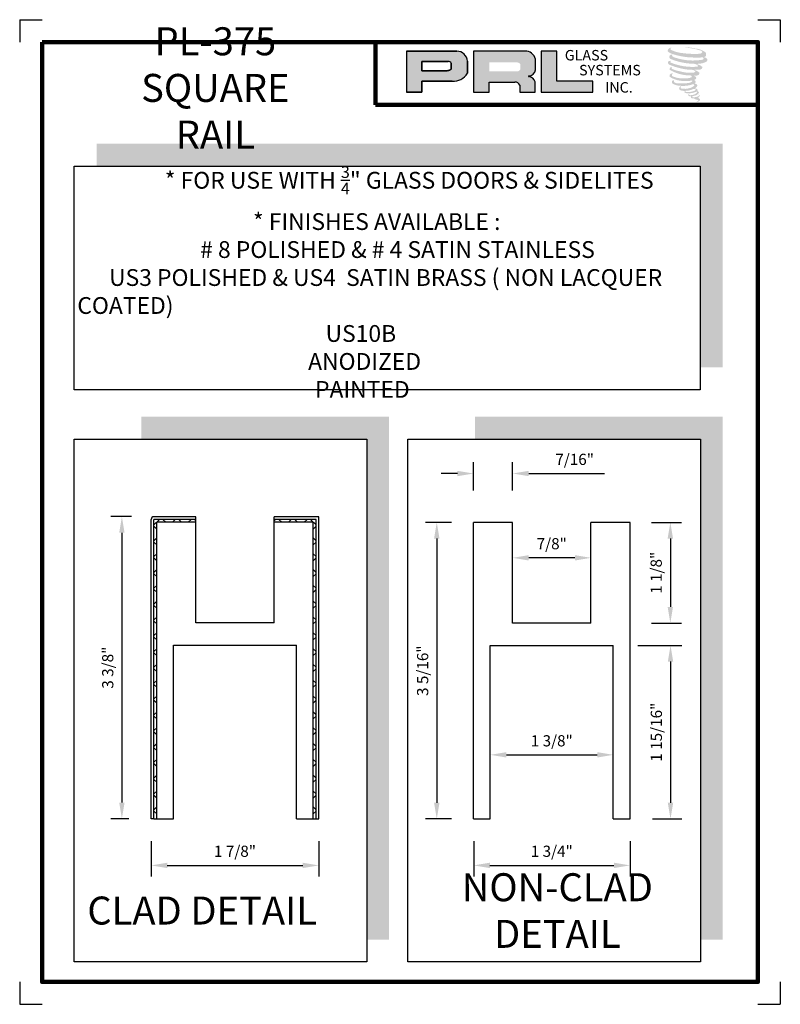
# Model space of a CAD drawing. Units: inches. Extents: x 95.6 to 104.1, y 15.9 to 26.9.
import ezdxf

# ---------------------------------------------------------------- set-up
doc = ezdxf.new("R2010")
doc.units = ezdxf.units.IN
doc.header["$MEASUREMENT"] = 0
doc.layers.add('SHEET', color=40, linetype='Continuous', plot=False)
doc.layers.add('THICK', color=5, linetype='Continuous', lineweight=120)
doc.styles.add('PRL arch det', font='ROMANS.shx')
doc.styles.add('SMALL', font='ALD721N.TTF', dxfattribs={"width": 0.75, "height": 0.1875})
doc.styles.get("Standard").update_dxf_attribs({"font": 'ARIAL.TTF'})
doc.dimstyles.new('PRL arch det', dxfattribs={"dimtxt": 0.125, "dimasz": 0.18, "dimexe": 0.125, "dimexo": 0.25, "dimgap": 0.0625, "dimtad": 1, "dimdec": 5, "dimzin": 0, "dimdsep": 46, "dimlunit": 4, "dimtxsty": 'PRL arch det', "dimcen": 0.09, "dimclrd": 1, "dimclre": 3, "dimclrt": 7, "dimadec": 0, "dimazin": 0, "dimtfac": 1, "dimtdec": 5, "dimtofl": 0, "dimtmove": 0, "dimatfit": 3, "dimfxl": 0, "dimfrac": 2, "dimtolj": 1, "dimtzin": 0, "dimlwd": -1, "dimlwe": -1, "dimarcsym": 0})

# ---------------------------------------------------------------- blocks, each defined once
blk = doc.blocks.new('*D20')
at = {"color": 3}
for p, q in [((100.397, 21.255), (100.109, 21.255)), ((100.397, 17.942), (100.109, 17.942))]:
    blk.add_line(p, q, dxfattribs=at)
at = {"color": 1}
blk.add_line((100.234, 21.075), (100.234, 18.122), dxfattribs=at)
for points in [[(100.204, 21.075), (100.264, 21.075), (100.234, 21.255)], [(100.204, 18.122), (100.264, 18.122), (100.234, 17.942)]]:
    blk.add_solid(points, dxfattribs=at)
at = {"layer": 'Defpoints', "color": 0}
for p in [(100.647, 21.255), (100.234, 17.942), (100.647, 17.942)]:
    blk.add_point(p, dxfattribs=at)
at = {"color": 7, "insert": (100.076, 19.598), "char_height": 0.125, "attachment_point": 5, "rotation": 90, "style": 'PRL arch det'}
blk.add_mtext('\\A1;3 5/16"', dxfattribs=at)
blk = doc.blocks.new('*D21')
at = {"color": 1}
blk.add_line((101.012, 18.658), (102.027, 18.658), dxfattribs=at)
at = {"color": 3}
for p, q in [((100.832, 18.513), (100.832, 18.533)), ((102.207, 18.513), (102.207, 18.533))]:
    blk.add_line(p, q, dxfattribs=at)
at = {"color": 1}
for points in [[(101.012, 18.688), (101.012, 18.628), (100.832, 18.658)], [(102.027, 18.688), (102.027, 18.628), (102.207, 18.658)]]:
    blk.add_solid(points, dxfattribs=at)
at = {"layer": 'Defpoints', "color": 0}
for p in [(100.832, 18.763), (102.207, 18.763), (102.207, 18.658)]:
    blk.add_point(p, dxfattribs=at)
at = {"color": 7, "insert": (101.519, 18.815), "char_height": 0.125, "attachment_point": 5, "style": 'PRL arch det'}
blk.add_mtext('\\A1;1 3/8"', dxfattribs=at)
blk = doc.blocks.new('*D22')
at = {"color": 3}
for p, q in [((100.647, 17.692), (100.647, 17.298)), ((102.394, 17.692), (102.394, 17.298))]:
    blk.add_line(p, q, dxfattribs=at)
at = {"color": 1}
blk.add_line((100.827, 17.423), (102.214, 17.423), dxfattribs=at)
for points in [[(100.827, 17.453), (100.827, 17.393), (100.647, 17.423)], [(102.214, 17.453), (102.214, 17.393), (102.394, 17.423)]]:
    blk.add_solid(points, dxfattribs=at)
at = {"layer": 'Defpoints', "color": 0}
for p in [(100.647, 17.942), (102.394, 17.942), (102.394, 17.423)]:
    blk.add_point(p, dxfattribs=at)
at = {"color": 7, "insert": (101.519, 17.581), "char_height": 0.125, "attachment_point": 5, "style": 'PRL arch det'}
blk.add_mtext('\\A1;1 3/4"', dxfattribs=at)
blk = doc.blocks.new('*D23')
at = {"color": 3}
for p, q in [((102.482, 19.88), (102.971, 19.88)), ((102.644, 17.942), (102.971, 17.942))]:
    blk.add_line(p, q, dxfattribs=at)
at = {"color": 1}
blk.add_line((102.846, 19.7), (102.846, 18.122), dxfattribs=at)
for points in [[(102.816, 19.7), (102.876, 19.7), (102.846, 19.88)], [(102.816, 18.122), (102.876, 18.122), (102.846, 17.942)]]:
    blk.add_solid(points, dxfattribs=at)
at = {"layer": 'Defpoints', "color": 0}
for p in [(102.232, 19.88), (102.394, 17.942), (102.846, 17.942)]:
    blk.add_point(p, dxfattribs=at)
at = {"color": 7, "insert": (102.688, 18.911), "char_height": 0.125, "attachment_point": 5, "rotation": 90, "style": 'PRL arch det'}
blk.add_mtext('\\A1;1 15/16"', dxfattribs=at)
blk = doc.blocks.new('*D24')
at = {"color": 3}
for p, q in [((102.632, 21.255), (102.969, 21.255)), ((102.632, 20.13), (102.969, 20.13))]:
    blk.add_line(p, q, dxfattribs=at)
at = {"color": 1}
blk.add_line((102.844, 21.075), (102.844, 20.31), dxfattribs=at)
for points in [[(102.814, 21.075), (102.874, 21.075), (102.844, 21.255)], [(102.814, 20.31), (102.874, 20.31), (102.844, 20.13)]]:
    blk.add_solid(points, dxfattribs=at)
at = {"layer": 'Defpoints', "color": 0}
for p in [(102.382, 21.255), (102.382, 20.13), (102.844, 20.13)]:
    blk.add_point(p, dxfattribs=at)
at = {"color": 7, "insert": (102.686, 20.692), "char_height": 0.125, "attachment_point": 5, "rotation": 90, "style": 'PRL arch det'}
blk.add_mtext('\\A1;1 1/8"', dxfattribs=at)
blk = doc.blocks.new('*D25')
at = {"color": 3}
for p, q in [((101.082, 20.871), (101.082, 20.984)), ((101.957, 20.864), (101.957, 20.984))]:
    blk.add_line(p, q, dxfattribs=at)
at = {"color": 1}
blk.add_line((101.777, 20.859), (101.262, 20.859), dxfattribs=at)
for points in [[(101.262, 20.889), (101.262, 20.829), (101.082, 20.859)], [(101.777, 20.889), (101.777, 20.829), (101.957, 20.859)]]:
    blk.add_solid(points, dxfattribs=at)
at = {"layer": 'Defpoints', "color": 0}
for p in [(101.082, 20.859), (101.082, 20.621), (101.957, 20.614)]:
    blk.add_point(p, dxfattribs=at)
at = {"color": 7, "insert": (101.519, 21.017), "char_height": 0.125, "attachment_point": 5, "style": 'PRL arch det'}
blk.add_mtext('\\A1;7/8"', dxfattribs=at)
blk = doc.blocks.new('*D26')
at = {"color": 3}
for p, q in [((100.644, 21.611), (100.644, 21.926)), ((101.082, 21.611), (101.082, 21.926))]:
    blk.add_line(p, q, dxfattribs=at)
at = {"color": 1}
for p, q in [((100.464, 21.801), (100.284, 21.801)), ((101.262, 21.801), (102.109, 21.801))]:
    blk.add_line(p, q, dxfattribs=at)
for points in [[(100.464, 21.831), (100.464, 21.771), (100.644, 21.801)], [(101.262, 21.831), (101.262, 21.771), (101.082, 21.801)]]:
    blk.add_solid(points, dxfattribs=at)
at = {"layer": 'Defpoints', "color": 0}
for p in [(100.644, 21.801), (100.644, 21.361), (101.082, 21.361)]:
    blk.add_point(p, dxfattribs=at)
at = {"color": 7, "insert": (101.775, 21.959), "char_height": 0.125, "attachment_point": 5, "style": 'PRL arch det'}
blk.add_mtext('\\A1;7/16"', dxfattribs=at)
blk = doc.blocks.new('*D27')
at = {"color": 3}
for p, q in [((96.823, 21.319), (96.59, 21.319)), ((96.792, 17.944), (96.59, 17.944))]:
    blk.add_line(p, q, dxfattribs=at)
at = {"color": 1}
blk.add_line((96.715, 21.139), (96.715, 18.124), dxfattribs=at)
for points in [[(96.685, 21.139), (96.745, 21.139), (96.715, 21.319)], [(96.685, 18.124), (96.745, 18.124), (96.715, 17.944)]]:
    blk.add_solid(points, dxfattribs=at)
at = {"layer": 'Defpoints', "color": 0}
for p in [(97.073, 21.319), (96.715, 17.944), (97.042, 17.944)]:
    blk.add_point(p, dxfattribs=at)
at = {"color": 7, "insert": (96.557, 19.632), "char_height": 0.125, "attachment_point": 5, "rotation": 90, "style": 'PRL arch det'}
blk.add_mtext('\\A1;3 3/8"', dxfattribs=at)
blk = doc.blocks.new('*D28')
at = {"color": 3}
for p, q in [((97.042, 17.694), (97.042, 17.298)), ((98.916, 17.694), (98.916, 17.298))]:
    blk.add_line(p, q, dxfattribs=at)
at = {"color": 1}
blk.add_line((97.222, 17.423), (98.736, 17.423), dxfattribs=at)
for points in [[(97.222, 17.453), (97.222, 17.393), (97.042, 17.423)], [(98.736, 17.453), (98.736, 17.393), (98.916, 17.423)]]:
    blk.add_solid(points, dxfattribs=at)
at = {"layer": 'Defpoints', "color": 0}
for p in [(97.042, 17.944), (98.916, 17.944), (98.916, 17.423)]:
    blk.add_point(p, dxfattribs=at)
at = {"color": 7, "insert": (97.979, 17.581), "char_height": 0.125, "attachment_point": 5, "style": 'PRL arch det'}
blk.add_mtext('\\A1;1 7/8"', dxfattribs=at)

msp = doc.modelspace()

# ---------------------------------------------------------------- hatches: boundary and pattern name
h = msp.add_hatch(color=256)
h.paths.add_polyline_path([(99.894111, 26.0599), (100.068769, 26.0599), (100.068769, 26.184332), (100.405903, 26.184332, 0.292579551), (100.576378, 26.273805), (100.576378, 26.408253, 0.385843307), (100.457553, 26.519836), (99.894111, 26.519836)])
h.paths.add_polyline_path([(100.067898, 26.405263), (100.359348, 26.405263, -0.284938569), (100.395418, 26.384064), (100.395418, 26.315928), (100.385468, 26.311123), (100.371314, 26.304287), (100.353913, 26.301448), (100.067898, 26.301448)], flags=16)
h = msp.add_hatch(color=256)
h.paths.add_polyline_path([(100.64303, 26.519836), (100.64303, 26.0599), (100.818626, 26.0599), (100.818626, 26.174456), (101.105932, 26.174456, -0.316464254), (101.161849, 26.139527), (101.161849, 26.0599), (101.33456, 26.0599), (101.33456, 26.176829, 0.298521396), (101.262133, 26.236894, -1), (101.262133, 26.242089, 0.359864153), (101.337908, 26.310454), (101.337908, 26.430367, 0.348701628), (101.218165, 26.519836)])
h.paths.add_polyline_path([(101.132694, 26.394449, -0.233042848), (101.168142, 26.371498), (101.168142, 26.317452, -0.239133577), (101.13915, 26.293897), (100.820741, 26.293897), (100.820741, 26.394449)], flags=16)
for points in [[(101.976983, 26.0599), (101.976983, 26.183545), (101.575802, 26.183545), (101.575814, 26.519836), (101.401212, 26.519836), (101.401212, 26.0599)], [(103.240335, 26.46551, 0.18811563), (103.241348, 26.502096, 0.159844313), (103.121666, 26.548852, 0.05578775), (103.024609, 26.562852, 0.015901844), (103.012017, 26.562852, 0.497971954), (103.012908, 26.559326, 0.009306408), (103.031604, 26.557895, -0.014573646), (103.058809, 26.554391, -0.028224707), (103.115156, 26.544154, -0.025889532), (103.175175, 26.528864, -0.20113417), (103.203933, 26.508893, -0.258500732), (103.158642, 26.489663, -0.048439672), (102.950053, 26.501866, -0.070106246), (102.854662, 26.532894, -0.837620114), (102.853185, 26.555162, 0.699348781), (102.85242, 26.558113, 0.453453551), (102.814949, 26.517799, 0.10466253), (102.859005, 26.490811, 0.084702502), (103.1184, 26.448405, 0.052743126), (103.197337, 26.449938, -1.336479784), (103.199143, 26.423523, -0.121579547), (102.90296, 26.445663, -0.170385917), (102.862157, 26.467115, -0.171828603), (102.86559, 26.475254, 0.37677464), (102.871291, 26.48161, 0.117216798), (102.851464, 26.480373, 0.695679529), (102.847637, 26.43229, 0.091223852), (103.094271, 26.378924, -0.034168052), (103.117756, 26.377572, -0.159202367), (103.154396, 26.356126, -0.488989697), (103.146645, 26.34757, -0.048736284), (103.070323, 26.344178, -0.089234112), (102.851372, 26.390887, -0.275648095), (102.842969, 26.400021, -0.322523952), (102.85242, 26.407198, 0.739414005), (102.851278, 26.410646, 0.354824706), (102.816331, 26.396609, 0.352107872), (102.841648, 26.364835, 0.072134289), (103.051779, 26.311973, -0.06542275), (103.100047, 26.309687, -0.122908348), (103.125924, 26.290128, -0.182882909), (103.078732, 26.278141, -0.083797543), (102.958194, 26.292984, -0.058678083), (102.864618, 26.32062, -0.313530218), (102.856692, 26.331867, -0.423545894), (102.861955, 26.338159, 0.571341826), (102.853617, 26.342138, 0.431558994), (102.83774, 26.310914, 0.128636254), (103.056646, 26.248307, -0.502759096), (103.084787, 26.230946, -0.137279951), (103.023446, 26.21617, -0.128182696), (102.870974, 26.23811, -0.647197057), (102.868763, 26.263273, 1.044136083), (102.863599, 26.270995, 0.531225769), (102.836559, 26.233518, 0.137500161), (102.981676, 26.187107, 0.072095774), (103.080542, 26.190375, -1.041997126), (103.088082, 26.183186, -0.166371748), (103.053954, 26.16544, -0.054213639), (102.952484, 26.158728, -0.033410771), (102.905408, 26.162772, -0.305136262), (102.883728, 26.180218, -0.382260052), (102.88632, 26.1879, 0.579273369), (102.870008, 26.191715, 0.44310443), (102.869502, 26.156271, 0.131644711), (102.969791, 26.131931, 0.098420276), (103.093009, 26.148872, -0.668693636), (103.110865, 26.135099, -0.114979362), (103.06829, 26.109373, -0.148959667), (102.957842, 26.104086, -0.377120999), (102.966036, 26.123008, 0.613591084), (102.954363, 26.12338, 0.712204634), (102.959339, 26.081838, 0.104928242), (103.019648, 26.076719, 0.099137991), (103.095351, 26.094841, -0.28413776), (103.123472, 26.094355, -0.645047804), (103.123635, 26.082996, -0.097606761), (103.076309, 26.06577, -0.085269958), (103.020619, 26.064912, 0.020473786), (103.012551, 26.069947, 0.915555022), (103.00273, 26.058455, 0.201141321), (103.037071, 26.049749, 0.115786801), (103.120427, 26.061632, -0.024420502), (103.135425, 26.067325, -0.674397931), (103.140589, 26.057413, -0.201229723), (103.089148, 26.029736, -0.084659216), (103.057432, 26.02817, -0.490423595), (103.054036, 26.037025, -0.14080333), (103.057843, 26.04171, 0.743695098), (103.051765, 26.044004, 0.305092684), (103.045533, 26.023353, 0.261230074), (103.071548, 26.015513, -0.480776229), (103.073832, 26.011415, 0.568577953), (103.088353, 25.993501, 0.00586527), (103.109186, 25.992606, -0.519778953), (103.11037, 25.991073, 0.35583086), (103.115209, 25.98396, -0.003798043), (103.128998, 25.979861, 0.071717901), (103.138645, 25.977797, 0.006809177), (103.150893, 25.974861, -0.130027466), (103.156311, 25.968911, -0.370222873), (103.151643, 25.961162, 0.008074179), (103.142658, 25.955996, -0.047093669), (103.139343, 25.954419, 0.340971946), (103.138361, 25.954533, 0.369429212), (103.136945, 25.950287, 0.541879495), (103.142607, 25.949187, 0.112943013), (103.175452, 25.970811, 0.098991796), (103.176789, 25.979176, 0.214096669), (103.174017, 25.984761, 0.064261927), (103.161666, 25.991908, -0.195388673), (103.155807, 26.002251, 0.158355576), (103.172855, 26.020102, 0.319581811), (103.16701, 26.030986, 0.064134546), (103.159464, 26.034182, 0.495268627), (103.157521, 26.030872, -0.364875834), (103.163029, 26.020321, -0.07826545), (103.142931, 26.009968, -0.076481528), (103.111767, 26.004721, -0.028807479), (103.09639, 26.004658, -0.954580626), (103.09628, 26.018474, 0.028997072), (103.120434, 26.022692, 0.243570524), (103.163374, 26.056566, 0.437316837), (103.153465, 26.069107, -0.396679116), (103.146536, 26.074924, 0.22951701), (103.150817, 26.086056, 0.213949204), (103.133253, 26.100589, 0.028078269), (103.127666, 26.100837, -0.300784545), (103.121379, 26.105809, 0.211445764), (103.14548, 26.134598, 0.33412934), (103.133783, 26.152346, 0.069023232), (103.122007, 26.156544, -0.037094251), (103.117656, 26.156943, -0.641981601), (103.118011, 26.160881, 0.574188836), (103.115589, 26.194282, -0.732933013), (103.114907, 26.201345, 0.296257378), (103.134186, 26.217918, 0.308326551), (103.110584, 26.242118, -0.688207464), (103.107783, 26.245765, -0.168244482), (103.119929, 26.246501, 0.190813435), (103.164237, 26.257672, 0.246056444), (103.1662, 26.281441, 0.086086479), (103.116598, 26.308687, -0.908201371), (103.117213, 26.311527, 0.024082393), (103.16808, 26.312594, 0.245013708), (103.195557, 26.324228, 0.297619653), (103.202404, 26.34269, 0.114313153), (103.146449, 26.372904, -0.091706513), (103.140474, 26.376129, -0.562173055), (103.142295, 26.377672, 0.06466503), (103.206162, 26.385786, 0.069269873), (103.250753, 26.404932, 0.287559979), (103.257767, 26.423886, 0.372249972), (103.230838, 26.447719, -0.052184569), (103.221593, 26.451362, -0.360932185), (103.225766, 26.455304, 0.213876261)], [(103.429216, 25.484586), (96.431469, 25.484586), (96.431469, 25.234586), (103.179216, 25.234586), (103.179216, 22.986326), (103.429216, 22.986326)], [(99.700582, 22.435098), (96.931469, 22.435098), (96.931469, 22.185098), (99.450582, 22.185098), (99.450582, 16.594568), (99.700582, 16.594568)], [(103.429999, 22.435098), (100.660886, 22.435098), (100.660886, 22.185098), (103.179999, 22.185098), (103.179999, 16.594568), (103.429999, 16.594568)]]:
    msp.add_hatch(color=256).paths.add_polyline_path(points)
h = msp.add_hatch()
h.set_pattern_fill('ANSI37', color=256, style=0)
h.set_pattern_definition([(45, (-74.23131, -204.17099), (-0.08838835, 0.08838835), []), (135, (-74.23131, -204.17099), (-0.08838835, -0.08838835), [])])
h.paths.add_polyline_path([(97.541532, 21.256892), (97.541532, 21.287892), (97.073032, 21.287892), (97.073032, 17.944392), (97.104032, 17.944392), (97.104032, 21.256892)])
h = msp.add_hatch()
h.set_pattern_fill('ANSI37', color=256, style=0)
h.set_pattern_definition([(135, (270.18937, -204.17099), (0.08838835, 0.08838835), []), (45, (270.18937, -204.17099), (0.08838835, -0.08838835), [])])
h.paths.add_polyline_path([(98.416532, 21.287892), (98.416532, 21.256892), (98.854032, 21.256892), (98.854032, 17.944392), (98.885032, 17.944392), (98.885032, 21.287892)])

# ---------------------------------------------------------------- linework, layer by layer
for p, q in [((100.457553, 26.519836), (99.894111, 26.519836)), ((99.894111, 26.519836), (99.894111, 26.0599)), ((99.894111, 26.519836), (100.457553, 26.519836)), ((101.218165, 26.519836), (100.64303, 26.519836)), ((100.64303, 26.519836), (100.64303, 26.0599)), ((101.401212, 26.519836), (101.401212, 26.0599)), ((101.575814, 26.519836), (101.401212, 26.519836)), ((101.575802, 26.183545), (101.575814, 26.519836)), ((100.067898, 26.405585), (100.067898, 26.301448)), ((100.067898, 26.301448), (100.067898, 26.405263)), ((100.067898, 26.405263), (100.36124, 26.405263)), ((100.36124, 26.405263), (100.067898, 26.405263)), ((100.576378, 26.273805), (100.576378, 26.408253)), ((100.576378, 26.408253), (100.576378, 26.273805)), ((101.337908, 26.310454), (101.337908, 26.430367)), ((100.351497, 26.301448), (100.067898, 26.301448)), ((100.067898, 26.301448), (100.351497, 26.301448)), ((100.356157, 26.301814), (100.351497, 26.301448)), ((100.351497, 26.301448), (100.356157, 26.301814)), ((100.361389, 26.302668), (100.356157, 26.301814)), ((100.356157, 26.301814), (100.361389, 26.302668)), ((100.367191, 26.304091), (100.361389, 26.302668)), ((100.361389, 26.302668), (100.367191, 26.304091)), ((100.374136, 26.306367), (100.367191, 26.304091)), ((100.367191, 26.304091), (100.374136, 26.306367)), ((100.37938, 26.308183), (100.374136, 26.306367)), ((100.374136, 26.306367), (100.37938, 26.308183)), ((100.385468, 26.311123), (100.37938, 26.308183)), ((100.37938, 26.308183), (100.385468, 26.311123)), ((100.389134, 26.312893), (100.385468, 26.311123)), ((100.385468, 26.311123), (100.389134, 26.312893)), ((100.392192, 26.314713), (100.389134, 26.312893)), ((100.389134, 26.312893), (100.392192, 26.314713)), ((100.395418, 26.31679), (100.392192, 26.314713)), ((100.392192, 26.314713), (100.395418, 26.31679)), ((100.395418, 26.384064), (100.395418, 26.31679)), ((100.395418, 26.31679), (100.395418, 26.384064)), ((100.068769, 26.0599), (100.068769, 26.184332)), ((100.068769, 26.184332), (100.405903, 26.184332)), ((100.405903, 26.184332), (100.068769, 26.184332)), ((100.068769, 26.184332), (100.068769, 26.0599)), ((101.976983, 26.183545), (101.575802, 26.183545)), ((101.976983, 26.0599), (101.976983, 26.183545)), ((100.818626, 26.0599), (100.818626, 26.174456)), ((100.818626, 26.174456), (101.105932, 26.174456)), ((101.161849, 26.139527), (101.161849, 26.0599)), ((101.33456, 26.0599), (101.33456, 26.176829)), ((99.894111, 26.0599), (100.068769, 26.0599)), ((100.068769, 26.0599), (99.894111, 26.0599)), ((100.64303, 26.0599), (100.818626, 26.0599)), ((101.161849, 26.0599), (101.33456, 26.0599)), ((101.401212, 26.0599), (101.976983, 26.0599)), ((97.042032, 17.944392), (97.042032, 21.287892)), ((97.541532, 21.318892), (97.073032, 21.318892)), ((97.541532, 21.287892), (97.073032, 21.287892)), ((97.073032, 17.944392), (97.073032, 21.287892)), ((97.541532, 21.256892), (97.104032, 21.256892)), ((97.104032, 17.944392), (97.104032, 21.256892)), ((97.541532, 21.256892), (97.541532, 21.318892)), ((97.541532, 20.131892), (97.541532, 21.256892)), ((98.916032, 21.318892), (98.416532, 21.318892)), ((98.416532, 20.131892), (98.416532, 21.318892)), ((98.885032, 21.287892), (98.416532, 21.287892)), ((98.854032, 21.256892), (98.416532, 21.256892)), ((98.854032, 17.944392), (98.854032, 21.256892)), ((98.885032, 17.944392), (98.885032, 21.287892)), ((98.916032, 17.944392), (98.916032, 21.318892)), ((101.081863, 21.254519), (100.644363, 21.254519)), ((100.644363, 17.942019), (100.644363, 21.254519)), ((101.081863, 20.129519), (101.081863, 21.254519)), ((102.394363, 21.254519), (101.956863, 21.254519)), ((101.956863, 20.129519), (101.956863, 21.254519)), ((102.394363, 17.942019), (102.394363, 21.254519)), ((98.416532, 20.131892), (97.541532, 20.131892)), ((101.956863, 20.129519), (101.081863, 20.129519)), ((97.291532, 19.881892), (98.666532, 19.881892)), ((97.291532, 17.944392), (97.291532, 19.881892)), ((98.666532, 17.944392), (98.666532, 19.881892)), ((100.831863, 19.879519), (102.206863, 19.879519)), ((100.831863, 17.942019), (100.831863, 19.879519)), ((102.206863, 17.942019), (102.206863, 19.879519)), ((97.073032, 17.944392), (97.042032, 17.944392)), ((97.073032, 17.944392), (97.104032, 17.944392)), ((97.104032, 17.944392), (97.291532, 17.944392)), ((98.666532, 17.944392), (98.854032, 17.944392)), ((98.854032, 17.944392), (98.885032, 17.944392)), ((98.885032, 17.944392), (98.916032, 17.944392)), ((100.644363, 17.942019), (100.831863, 17.942019)), ((102.206863, 17.942019), (102.394363, 17.942019))]:
    msp.add_line(p, q)
for points in [[(103.179216, 22.736326), (96.181469, 22.736326), (96.181469, 25.234586), (103.179216, 25.234586)], [(96.181469, 22.185098), (99.450582, 22.185098), (99.450582, 16.344568), (96.181469, 16.344568)], [(99.910886, 22.185098), (103.179999, 22.185098), (103.179999, 16.344568), (99.910886, 16.344568)]]:
    msp.add_lwpolyline(points, close=True)
for centre, radius, start, end in [((100.45543, 26.398516), 0.121339, 4.6025616, 88.9976586), ((100.45543, 26.398516), 0.121339, 4.6025616, 88.9976586), ((101.221691, 26.399691), 0.120197, 14.7861793, 91.6811658), ((100.360294, 26.365586), 0.039688, 27.7485847, 88.634229), ((100.360294, 26.365586), 0.039688, 27.7485847, 88.634229), ((101.258677, 26.322096), 0.080081, 272.4733077, 351.6412501), ((100.421233, 26.362265), 0.178592, 265.0755627, 330.3091492), ((100.421233, 26.362265), 0.178592, 265.0755627, 330.3091492), ((101.262133, 26.239491), 0.002597, 90, 270), ((101.252527, 26.151612), 0.085821, 17.0876451, 83.5736047), ((101.109061, 26.117243), 0.057299, 22.8873579, 93.1302289), ((97.073032, 21.287892), 0.031, 90, 180)]:
    msp.add_arc(centre, radius, start, end)
at = {"layer": 'SHEET'}
for p, q in [((95.573023, 26.871079), (95.823023, 26.871079)), ((95.573023, 26.871079), (95.573023, 26.621079)), ((103.823023, 26.871079), (104.073023, 26.871079)), ((104.073023, 26.871079), (104.073023, 26.621079)), ((95.573023, 16.121079), (95.573023, 15.871079)), ((104.073023, 16.121079), (104.073023, 15.871079)), ((95.573023, 15.871079), (95.823023, 15.871079)), ((103.823023, 15.871079), (104.073023, 15.871079))]:
    msp.add_line(p, q, dxfattribs=at)
at = {"layer": 'THICK'}
for q in [(99.549271, 26.621079), (103.823023, 25.919491)]:
    msp.add_line((99.549271, 25.919491), q, dxfattribs=at)
msp.add_lwpolyline([(95.823023, 26.621079), (103.823023, 26.621079), (103.823023, 16.121079), (95.823023, 16.121079)], close=True, dxfattribs=at)

# ---------------------------------------------------------------- texts
at = {"style": 'SMALL'}
for s, insert, char_height, width, attachment_point in [('PL-375 SQUARE RAIL', (97.759597, 26.068444), 0.3125, 2.56150741, 5), ('\\A1;{\\W8.5309;  }* FOR USE WITH {\\H0.7x;\\S3/4;\\H1.4286x;"} GLASS DOORS & SIDELITES\\P{\\W8.566;    }* FINISHES AVAILABLE : \\P{\\W7.9858;   }# 8 POLISHED & # 4 SATIN STAINLESS\\P{\\W6.1928; }US3 POLISHED & US4  SATIN BRASS ( NON LACQUER COATED)\\P{\\W9.683;     }US10B \\P{\\W8.8028;     } ANODIZED\\P{\\W9.0737;     } PAINTED', (96.216996, 25.234586), 0.1875, 6.96221934, 1), ('NON-CLAD DETAIL', (101.581218, 16.878088), 0.3125, 3.00064001, 5), ('CLAD DETAIL', (97.611983, 16.878088), 0.3125, 3.00064001, 5)]:
    msp.add_mtext(s, dxfattribs=dict(at, insert=insert, char_height=char_height, width=width, attachment_point=attachment_point))
at = {"char_height": 0.1171336, "width": 1.05451805, "attachment_point": 1}
for s, insert in [('GLASS', (101.664554, 26.53278)), ('SYSTEMS', (101.82433, 26.366132)), ('INC.', (102.114979, 26.173744))]:
    msp.add_mtext(s, dxfattribs=dict(at, insert=insert))

# ---------------------------------------------------------------- dimensions: what is measured, and where the dimension line sits
for base, p1, p2, picture, middle in [((100.644363, 21.801357), (101.081863, 21.361236), (100.644363, 21.361236), '*D26', (101.775196, 21.801357)), ((102.394363, 17.42277), (100.647441, 17.942019), (102.394363, 17.942019), '*D22', (101.519363, 17.42277))]:
    dim = msp.add_linear_dim(base=base, p1=p1, p2=p2, dimstyle='PRL arch det')
    dim.commit()
    dim.dimension.update_dxf_attribs({"geometry": picture, "text_midpoint": middle, "dimtype": 160})
for base, p1, p2, picture, middle in [((96.714842, 17.944392), (97.073032, 21.318892), (97.042032, 17.944392), '*D27', (96.557104, 19.631642)), ((100.233604, 17.942019), (100.647441, 21.254519), (100.647441, 17.942019), '*D20', (100.075866, 19.598269)), ((102.84367, 20.129519), (102.381966, 21.254519), (102.381966, 20.129519), '*D24', (102.685932, 20.692019)), ((102.846143, 17.942019), (102.231807, 19.879519), (102.394363, 17.942019), '*D23', (102.688405, 18.910769))]:
    dim = msp.add_linear_dim(base=base, p1=p1, p2=p2, angle=90, dimstyle='PRL arch det')
    dim.commit()
    dim.dimension.update_dxf_attribs({"geometry": picture, "text_midpoint": middle})
for base, p1, p2, picture, middle in [((101.081863, 20.859288), (101.956863, 20.613968), (101.081863, 20.621488), '*D25', (101.519363, 21.017026)), ((102.206863, 18.657629), (100.831863, 18.763215), (102.206863, 18.763215), '*D21', (101.519363, 18.815367)), ((98.916032, 17.42277), (97.042032, 17.944392), (98.916032, 17.944392), '*D28', (97.979032, 17.580508))]:
    dim = msp.add_linear_dim(base=base, p1=p1, p2=p2, dimstyle='PRL arch det')
    dim.commit()
    dim.dimension.update_dxf_attribs({"geometry": picture, "text_midpoint": middle})

doc.saveas('drawing.dxf')
